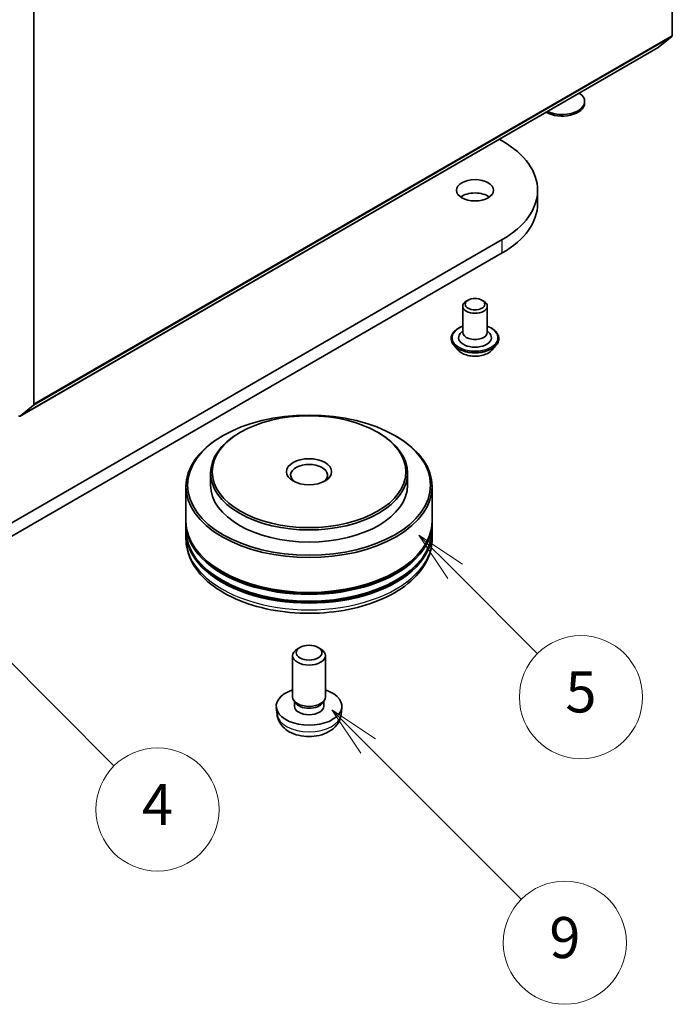
# Model space of a CAD drawing. Units: millimetres. Extents: x 0 to 10086, y 0 to 2388.
# Drawn here: x 214 to 235, y 34 to 66 of the extents above; entities that cross this region are included whole.
import ezdxf

# ---------------------------------------------------------------- set-up
doc = ezdxf.new("R2010")
doc.units = ezdxf.units.MM
doc.header["$LTSCALE"] = 0.666667
doc.layers.add('Symbol (TK)', color=100, linetype='Continuous', lineweight=18, true_color=0x00ff3f)
doc.layers.add('Visible (ISO)', color=7, linetype='Continuous', lineweight=35)
doc.layers.add('Visible Narrow (ISO)', color=7, linetype='Continuous', lineweight=25)
doc.styles.add('Note Text (TK2)', font='MS PGothic.ttf')

# ---------------------------------------------------------------- blocks, each defined once
blk = doc.blocks.new('バルーン209')
at = {"layer": 'Symbol (TK)', "color": 100, "true_color": 0x00ff40}
for p, q in [((351.992, 72.325), (350.224, 74.093)), ((352.346, 72.679), (350.224, 74.093)), ((350.224, 74.093), (351.639, 71.972)), ((351.992, 72.325), (359.466, 64.852))]:
    blk.add_line(p, q, dxfattribs=at)
at = {"layer": 'Symbol (TK)'}
blk.add_circle((361.579, 62.739), 3, dxfattribs=at)
at = {"layer": 'Symbol (TK)', "color": 7, "insert": (361.579, 62.733), "char_height": 2, "attachment_point": 5, "style": 'Note Text (TK2)'}
blk.add_mtext('9', dxfattribs=at)
blk = doc.blocks.new('バルーン215')
at = {"layer": 'Symbol (TK)', "color": 100, "true_color": 0x00ff40}
for p, q in [((330.528, 80.426), (328.761, 82.193)), ((330.882, 80.779), (328.761, 82.193)), ((328.761, 82.193), (330.175, 80.072)), ((330.528, 80.426), (339.609, 71.345))]:
    blk.add_line(p, q, dxfattribs=at)
at = {"layer": 'Symbol (TK)'}
blk.add_circle((341.722, 69.232), 3, dxfattribs=at)
at = {"layer": 'Symbol (TK)', "color": 7, "insert": (341.722, 69.214), "char_height": 2, "attachment_point": 5, "style": 'Note Text (TK2)'}
blk.add_mtext('4', dxfattribs=at)
blk = doc.blocks.new('バルーン216')
at = {"layer": 'Symbol (TK)', "color": 100, "true_color": 0x00ff40}
for p, q in [((356.23, 80.841), (354.462, 82.609)), ((356.584, 81.194), (354.462, 82.609)), ((354.462, 82.609), (355.877, 80.487)), ((356.23, 80.841), (360.249, 76.822))]:
    blk.add_line(p, q, dxfattribs=at)
at = {"layer": 'Symbol (TK)'}
blk.add_circle((362.363, 74.708), 3, dxfattribs=at)
at = {"layer": 'Symbol (TK)', "color": 7, "insert": (362.363, 74.702), "char_height": 2, "attachment_point": 5, "style": 'Note Text (TK2)'}
blk.add_mtext('5', dxfattribs=at)

msp = doc.modelspace()

# ---------------------------------------------------------------- linework, layer by layer
at = {"layer": 'Visible (ISO)'}
for p, q in [((234.8771, 78.76989), (234.8771, 65.97097)), ((214.1353, 53.99569), (214.1353, 66.7946)), ((234.86399, 65.93672), (234.42266, 65.58)), ((213.6774, 53.60234), (234.4192, 65.57762)), ((232.02776, 63.77), (232.02776, 63.8237)), ((229.25489, 62.59601), (229.35224, 62.53981)), ((230.50038, 60.50401), (230.50038, 60.93948)), ((229.35224, 59.33914), (206.72482, 46.2752)), ((206.72482, 45.83973), (229.35224, 58.90368)), ((228.23972, 57.36866), (228.18316, 57.336)), ((228.69227, 57.36866), (228.74884, 57.336)), ((228.066, 57.1727), (228.066, 56.32355)), ((228.866, 57.1727), (228.866, 56.32355)), ((228.066, 56.37735), (227.98757, 56.28544)), ((228.866, 56.37735), (228.94442, 56.28544)), ((227.69266, 56.12759), (227.69266, 56.11872)), ((229.23933, 56.12759), (229.23933, 56.11872)), ((227.91912, 55.74449), (227.78684, 55.89207)), ((229.01288, 55.74449), (229.14516, 55.89207)), ((213.68086, 53.60472), (214.12219, 53.96144)), ((220.28242, 52.97047), (220.2447, 52.9487)), ((220.8481, 53.07934), (220.81039, 53.05756)), ((225.29816, 53.07934), (225.33587, 53.05756)), ((225.86385, 52.97047), (225.90156, 52.9487)), ((219.87313, 51.75117), (219.87313, 51.35925)), ((226.27313, 51.75117), (226.27313, 51.35925)), ((219.07313, 51.3157), (219.07313, 50.18349)), ((227.07313, 51.3157), (227.07313, 50.18349)), ((219.07313, 50.11817), (219.07313, 49.90044)), ((227.07313, 50.11817), (227.07313, 49.90044)), ((219.07313, 49.83512), (219.07313, 49.61739)), ((227.07313, 49.83512), (227.07313, 49.61739)), ((222.77691, 46.08688), (222.69592, 46.0401)), ((223.36935, 46.08688), (223.45034, 46.0401)), ((222.5398, 44.4789), (222.5398, 45.82242)), ((223.60646, 44.4789), (223.60646, 45.82242)), ((222.62782, 44.28821), (222.57426, 44.37002)), ((222.59706, 44.17408), (222.59706, 44.33519)), ((223.51844, 44.28821), (223.572, 44.37002)), ((223.5492, 44.17408), (223.5492, 44.33519)), ((222.03316, 43.9063), (222.00851, 44.13598)), ((224.1131, 43.9063), (224.13775, 44.13598))]:
    msp.add_line(p, q, dxfattribs=at)
for centre, major_axis, start_param, end_param in [((234.82053, 66.00363), (0.04, -0.06928), 0.09065989, 0.78539816), ((234.3792, 65.64691), (0.04, -0.06928), 0, 0.09065989), ((231.29443, 63.8237), (0.73333, 0), 4.01086698, 6.98470731), ((231.29443, 63.77), (0.73333, 0), 3.92108227, 6.28318531), ((226.58038, 60.93948), (3.92, 0), 5.49778714, 7.06858347), ((228.466, 60.50401), (-0.6, 0), 3.82126647, 5.60351149), ((226.58038, 60.50401), (3.92, 0), 5.49778714, 6.28318531), ((228.466, 57.1727), (-0.4, 0), 5.49778714, 10.21017612), ((228.466, 56.32355), (0.4, 0), 3.14159265, 6.28318531), ((228.466, 56.14936), (0.53333, 0), 2.68383053, 6.74094743), ((214.07873, 54.02835), (0.04, -0.06928), 0.09065989, 0.78539816), ((213.6374, 53.67162), (0.04, -0.06928), 5.49778714, 6.37384519), ((223.07313, 51.3157), (-4, 0), 5.49778714, 10.21017612), ((223.07313, 51.75117), (-3.2, 0), 5.49778714, 10.21017612), ((223.07313, 51.68585), (-0.6, 0), 2.46191883, 6.96285913), ((223.07313, 51.35925), (-3.2, 0), 0, 3.14159265), ((223.07313, 50.11817), (4, 0), 3.12745005, 6.29732791), ((223.07313, 50.18349), (-4, 0), 0, 3.14159265), ((223.07313, 49.83512), (4, 0), 3.12745005, 6.29732791), ((223.07313, 49.90044), (-4, 0), 0, 3.14159265), ((223.07313, 50.11817), (3.94667, 0), 3.61987668, 5.80490128), ((223.07313, 49.83512), (3.94667, 0), 3.61987668, 5.80490128), ((223.07313, 45.82242), (-0.53333, 0), 5.49801994, 10.20994333), ((223.07313, 44.17408), (-1.06667, 0), 5.23598776, 10.47197551), ((223.07313, 44.4789), (-0.53333, 0), 0, 3.14159265), ((223.07313, 44.17408), (-0.47607, 0), 0, 3.14159265), ((223.07313, 44.38541), (-0.47607, 0), 0.36144194, 2.78015071)]:
    msp.add_ellipse(centre, major_axis=major_axis, ratio=0.57735027, start_param=start_param, end_param=end_param, dxfattribs=at)
for centre, major_axis in [((228.466, 60.93948), (-0.6, 0)), ((228.466, 57.23802), (-0.32, 0)), ((223.07313, 51.35925), (-3.94667, 0)), ((223.07313, 51.79471), (-3.14667, 0)), ((223.07313, 51.79471), (0.73333, 0)), ((223.07313, 45.91594), (0.41882, 0))]:
    msp.add_ellipse(centre, major_axis=major_axis, ratio=0.57735027, dxfattribs=at)
for points, knots in [([(227.69266, 56.12759), (227.69266, 56.17527), (227.70523, 56.22284), (227.754, 56.31395), (227.79105, 56.35731), (227.8867, 56.43596), (227.9461, 56.47092), (228.0303, 56.50668), (228.04793, 56.51353), (228.066, 56.51995)], [2.35619449, 2.35619449, 2.35619449, 2.35619449, 2.65590507, 2.65590507, 2.96831605, 2.96831605, 3.29280909, 3.29280909, 3.37572406, 3.37572406, 3.37572406, 3.37572406]), ([(228.866, 56.51995), (228.89089, 56.51111), (228.91495, 56.50144), (229.00385, 56.46115), (229.06164, 56.4249), (229.15488, 56.34265), (229.1905, 56.29664), (229.23022, 56.20886), (229.23933, 56.16825), (229.23933, 56.12759)], [4.47825757, 4.47825757, 4.47825757, 4.47825757, 4.59247646, 4.59247646, 4.91827385, 4.91827385, 5.2421889, 5.2421889, 5.49778714, 5.49778714, 5.49778714, 5.49778714]), ([(227.78684, 55.89207), (227.77492, 55.90536), (227.76399, 55.91911), (227.74427, 55.94745), (227.73548, 55.96204), (227.72022, 55.99195), (227.71375, 56.00726), (227.7033, 56.03845), (227.69933, 56.05433), (227.69401, 56.08637), (227.69266, 56.10255), (227.69266, 56.11872)], [1.878627878, 1.878627878, 1.878627878, 1.878627878, 1.974141201, 1.974141201, 2.069654523, 2.069654523, 2.165167845, 2.165167845, 2.260681168, 2.260681168, 2.35619449, 2.35619449, 2.35619449, 2.35619449]), ([(229.23933, 56.11872), (229.23933, 56.10255), (229.23799, 56.08637), (229.23267, 56.05433), (229.2287, 56.03845), (229.21825, 56.00726), (229.21178, 55.99195), (229.19651, 55.96204), (229.18772, 55.94745), (229.168, 55.91911), (229.15707, 55.90536), (229.14516, 55.89207)], [5.497787144, 5.497787144, 5.497787144, 5.497787144, 5.593300466, 5.593300466, 5.688813789, 5.688813789, 5.784327111, 5.784327111, 5.879840433, 5.879840433, 5.975353756, 5.975353756, 5.975353756, 5.975353756]), ([(229.01288, 55.74449), (228.98015, 55.70799), (228.93861, 55.67596), (228.84055, 55.62082), (228.78342, 55.59814), (228.66083, 55.56501), (228.59541, 55.55453), (228.46277, 55.54649), (228.3956, 55.54885), (228.26564, 55.56615), (228.20287, 55.58109), (228.08749, 55.6227), (228.03494, 55.64942), (227.96355, 55.70055), (227.9396, 55.72165), (227.91912, 55.74449)], [5.97535376, 5.97535376, 5.97535376, 5.97535376, 6.29636668, 6.29636668, 6.63079528, 6.63079528, 6.96387273, 6.96387273, 7.29518617, 7.29518617, 7.62692208, 7.62692208, 7.96090005, 7.96090005, 8.16181319, 8.16181319, 8.16181319, 8.16181319]), ([(219.07313, 49.61739), (219.07313, 49.36996), (219.13511, 49.12341), (219.37465, 48.64891), (219.55873, 48.42293), (220.03858, 48.00628), (220.34242, 47.81931), (221.03256, 47.51215), (221.41993, 47.39294), (222.23474, 47.23419), (222.66184, 47.19431), (223.51455, 47.19629), (223.94002, 47.23794), (224.74978, 47.39945), (225.13384, 47.51944), (225.82373, 47.82994), (226.12924, 48.02071), (226.62381, 48.45906), (226.81476, 48.70657), (227.02493, 49.18082), (227.07313, 49.39886), (227.07313, 49.61739)], [3.92699082, 3.92699082, 3.92699082, 3.92699082, 4.21059588, 4.21059588, 4.51379525, 4.51379525, 4.84105758, 4.84105758, 5.17233559, 5.17233559, 5.50180407, 5.50180407, 5.8304222, 5.8304222, 6.15992691, 6.15992691, 6.49122204, 6.49122204, 6.81809782, 6.81809782, 7.06858347, 7.06858347, 7.06858347, 7.06858347]), ([(222.03316, 43.9063), (222.04112, 43.83219), (222.06235, 43.76089), (222.12657, 43.62526), (222.17158, 43.56303), (222.28524, 43.44275), (222.35695, 43.39005), (222.5272, 43.29398), (222.62838, 43.25645), (222.84251, 43.20437), (222.95592, 43.19132), (223.18159, 43.19076), (223.29377, 43.20296), (223.51239, 43.25419), (223.61887, 43.29323), (223.813, 43.40406), (223.90247, 43.47438), (224.02915, 43.63963), (224.07338, 43.72358), (224.1045, 43.84659), (224.10987, 43.87624), (224.1131, 43.9063)], [5.5596905, 5.5596905, 5.5596905, 5.5596905, 5.76465035, 5.76465035, 5.99724023, 5.99724023, 6.29459763, 6.29459763, 6.66985758, 6.66985758, 7.06428247, 7.06428247, 7.45411883, 7.45411883, 7.84838663, 7.84838663, 8.22269251, 8.22269251, 8.4943548, 8.4943548, 8.57747644, 8.57747644, 8.57747644, 8.57747644])]:
    msp.add_open_spline(points, degree=3, knots=knots, dxfattribs=at)
at = {"layer": 'Visible Narrow (ISO)'}
for p, q in [((214.12219, 53.96144), (234.86399, 65.93672)), ((214.1353, 53.99569), (234.8771, 65.97097)), ((213.68086, 53.60472), (234.42266, 65.58)), ((229.35224, 58.90368), (229.35224, 59.33914))]:
    msp.add_line(p, q, dxfattribs=at)
for centre, major_axis, start_param, end_param in [((228.466, 56.14936), (0.74667, 0), 2.13614976, 7.2886282), ((228.466, 56.12759), (-0.77333, 0), 0, 3.14159265), ((228.466, 56.11872), (0.77333, 0), 3.14159265, 6.28318531), ((228.466, 56.09499), (-0.76472, 0), 0.47756661, 2.66402604), ((228.466, 55.9079), (-0.61577, 0), 0.47756661, 2.66402604), ((223.07313, 49.61739), (4, 0), 3.14159265, 6.28318531), ((223.07313, 43.94351), (1.04196, 0), 3.20349601, 6.22128195)]:
    msp.add_ellipse(centre, major_axis=major_axis, ratio=0.57735027, start_param=start_param, end_param=end_param, dxfattribs=at)

# ---------------------------------------------------------------- block references
at = {"layer": 'Symbol (TK)', "xscale": 0.6666666666666666, "yscale": 0.6666666666666666, "zscale": 0.6666666666666666}
for name in ['バルーン216', 'バルーン215', 'バルーン209']:
    msp.add_blockref(name, (-9.66667, -5.33333), dxfattribs=at)

doc.saveas('drawing.dxf')
